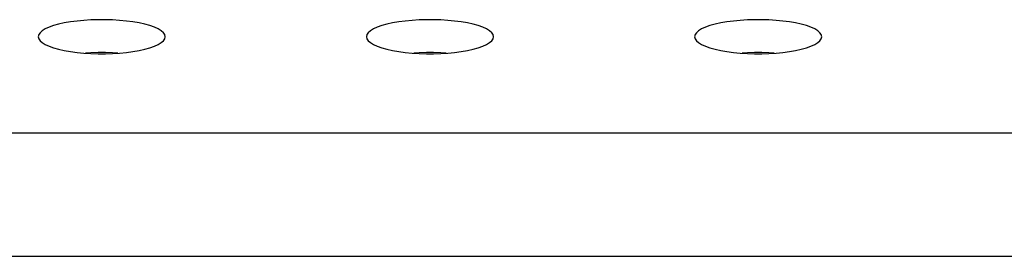
# Model space of a CAD drawing. Extents: x 0 to 3500, y 0 to 2300.
# Drawn here: x 528 to 547, y 1615 to 1620 of the extents above; entities that cross this region are included whole.
import ezdxf

# ---------------------------------------------------------------- set-up
doc = ezdxf.new("R2010")
doc.units = 0
doc.header["$LTSCALE"] = 192.5
doc.layers.get('0').update_dxf_attribs({"linetype": 'CONTINUOUS'})

msp = doc.modelspace()

# ---------------------------------------------------------------- linework, layer by layer
at = {"color": 9, "linetype": 'CONTINUOUS'}
for p, q in [((492.18, 1617.754), (1497.789, 1617.754)), ((492.18, 1615.424), (1497.789, 1615.424))]:
    msp.add_line(p, q, dxfattribs=at)
at = {"color": 7, "linetype": 'CONTINUOUS'}
for points in [[(530.984, 1619.571), (530.976, 1619.609), (530.95, 1619.646), (530.909, 1619.683), (530.852, 1619.717), (530.78, 1619.75), (530.695, 1619.78), (530.598, 1619.807), (530.491, 1619.83), (530.374, 1619.85), (530.251, 1619.867), (530.122, 1619.879), (529.988, 1619.887), (529.852, 1619.892), (529.716, 1619.892), (529.58, 1619.887), (529.447, 1619.879), (529.317, 1619.867), (529.194, 1619.85), (529.077, 1619.83), (528.97, 1619.807), (528.873, 1619.78), (528.788, 1619.75), (528.716, 1619.717), (528.659, 1619.683), (528.618, 1619.646), (528.593, 1619.609), (528.584, 1619.571)], [(537.184, 1619.571), (537.176, 1619.609), (537.15, 1619.646), (537.109, 1619.683), (537.052, 1619.717), (536.98, 1619.75), (536.895, 1619.78), (536.798, 1619.807), (536.691, 1619.83), (536.574, 1619.85), (536.451, 1619.867), (536.322, 1619.879), (536.188, 1619.887), (536.052, 1619.892), (535.916, 1619.892), (535.78, 1619.887), (535.647, 1619.879), (535.517, 1619.867), (535.394, 1619.85), (535.277, 1619.83), (535.17, 1619.807), (535.073, 1619.78), (534.988, 1619.75), (534.916, 1619.717), (534.859, 1619.683), (534.818, 1619.646), (534.793, 1619.609), (534.784, 1619.571)], [(543.384, 1619.571), (543.376, 1619.609), (543.35, 1619.646), (543.309, 1619.683), (543.252, 1619.717), (543.18, 1619.75), (543.095, 1619.78), (542.998, 1619.807), (542.891, 1619.83), (542.774, 1619.85), (542.651, 1619.867), (542.522, 1619.879), (542.388, 1619.887), (542.252, 1619.892), (542.116, 1619.892), (541.98, 1619.887), (541.847, 1619.879), (541.717, 1619.867), (541.594, 1619.85), (541.477, 1619.83), (541.37, 1619.807), (541.273, 1619.78), (541.188, 1619.75), (541.116, 1619.717), (541.059, 1619.683), (541.018, 1619.646), (540.993, 1619.609), (540.984, 1619.571)], [(528.584, 1619.571), (528.593, 1619.532), (528.618, 1619.495), (528.659, 1619.458), (528.716, 1619.424), (528.788, 1619.391), (528.873, 1619.361), (528.97, 1619.334), (529.077, 1619.311), (529.194, 1619.291), (529.317, 1619.274), (529.447, 1619.262), (529.58, 1619.254), (529.716, 1619.249), (529.852, 1619.249), (529.988, 1619.254), (530.122, 1619.262), (530.251, 1619.274), (530.374, 1619.291), (530.491, 1619.311), (530.598, 1619.334), (530.695, 1619.361), (530.78, 1619.391), (530.852, 1619.424), (530.909, 1619.458), (530.95, 1619.495), (530.976, 1619.532), (530.984, 1619.571)], [(534.784, 1619.571), (534.793, 1619.532), (534.818, 1619.495), (534.859, 1619.458), (534.916, 1619.424), (534.988, 1619.391), (535.073, 1619.361), (535.17, 1619.334), (535.277, 1619.311), (535.394, 1619.291), (535.517, 1619.274), (535.647, 1619.262), (535.78, 1619.254), (535.916, 1619.249), (536.052, 1619.249), (536.188, 1619.254), (536.322, 1619.262), (536.451, 1619.274), (536.574, 1619.291), (536.691, 1619.311), (536.798, 1619.334), (536.895, 1619.361), (536.98, 1619.391), (537.052, 1619.424), (537.109, 1619.458), (537.15, 1619.495), (537.176, 1619.532), (537.184, 1619.571)], [(540.984, 1619.571), (540.993, 1619.532), (541.018, 1619.495), (541.059, 1619.458), (541.116, 1619.424), (541.188, 1619.391), (541.273, 1619.361), (541.37, 1619.334), (541.477, 1619.311), (541.594, 1619.291), (541.717, 1619.274), (541.847, 1619.262), (541.98, 1619.254), (542.116, 1619.249), (542.252, 1619.249), (542.388, 1619.254), (542.522, 1619.262), (542.651, 1619.274), (542.774, 1619.291), (542.891, 1619.311), (542.998, 1619.334), (543.095, 1619.361), (543.18, 1619.391), (543.252, 1619.424), (543.309, 1619.458), (543.35, 1619.495), (543.376, 1619.532), (543.384, 1619.571)], [(530.089, 1619.26), (529.988, 1619.266), (529.852, 1619.27), (529.716, 1619.27), (529.58, 1619.266), (529.479, 1619.26)], [(536.289, 1619.26), (536.188, 1619.266), (536.052, 1619.27), (535.916, 1619.27), (535.78, 1619.266), (535.679, 1619.26)], [(542.489, 1619.26), (542.388, 1619.266), (542.252, 1619.27), (542.116, 1619.27), (541.98, 1619.266), (541.879, 1619.26)]]:
    msp.add_lwpolyline(points, dxfattribs=at)

doc.saveas('drawing.dxf')
